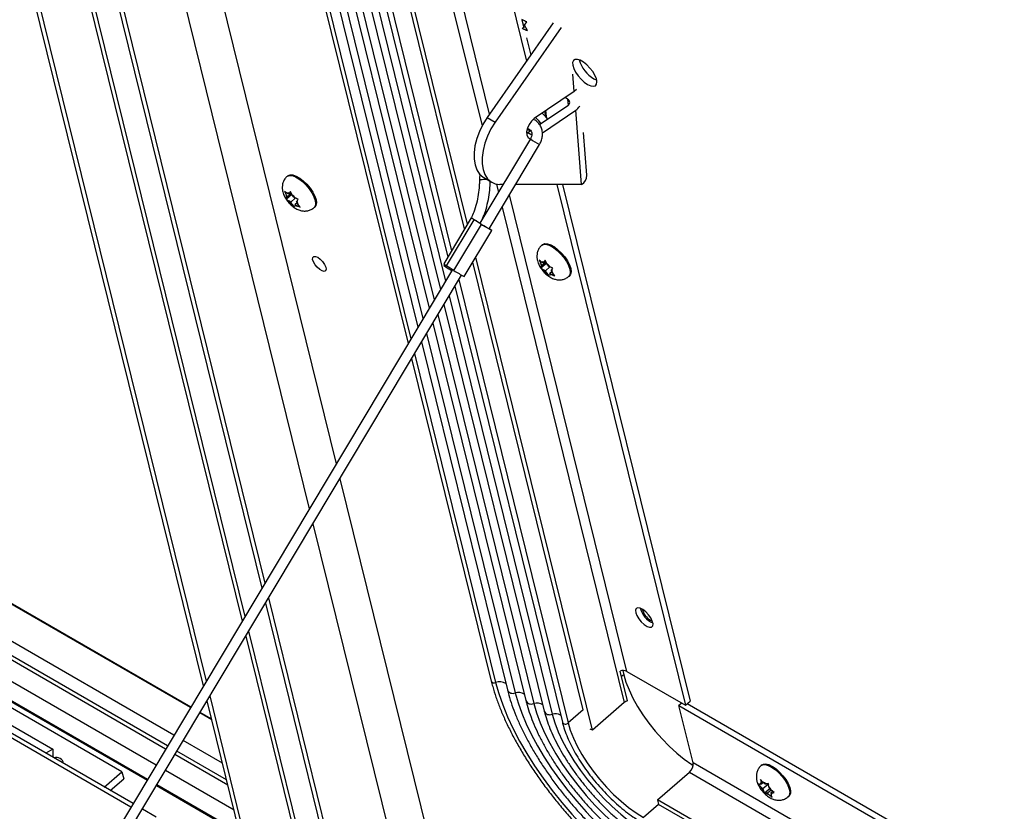
# Model space of a CAD drawing. Units: inches. Extents: x 0.1 to 10.8, y 0.2 to 8.4.
# Drawn here: x 9 to 9.2, y 5.5 to 5.7 of the extents above; entities that cross this region are included whole.
import ezdxf

# ---------------------------------------------------------------- set-up
doc = ezdxf.new("R2010")
doc.units = ezdxf.units.IN
doc.header["$MEASUREMENT"] = 0

msp = doc.modelspace()

# ---------------------------------------------------------------- linework, layer by layer
at = {"color": 7, "linetype": 'Continuous', "lineweight": 25}
for p, q in [((9.002439659355101, 5.566184285359832), (8.873972784756399, 6.087016496354583)), ((9.003113646271304, 5.567311734505176), (8.875082942402862, 6.086375615986802)), ((8.888772529686667, 6.078472785464402), (9.011424720601084, 5.581214546896212)), ((8.889882687333131, 6.077831905096621), (9.01209870751729, 5.582341996041555)), ((8.899020869468524, 6.063277663498932), (9.016026388225464, 5.588912242660816)), ((8.914456220508681, 6.063977065649586), (9.027075349505688, 5.607395007908669)), ((8.924770435161786, 6.058022796270536), (9.033337204071357, 5.617869873827567)), ((8.964570282542937, 5.992494501195985), (9.050069956940737, 5.645860517960662)), ((8.968330900588214, 5.990472934254859), (9.052379148146622, 5.649723346138654)), ((9.063932678652833, 5.673691737561913), (8.986078547195417, 5.989329053007699)), ((8.972628089355595, 5.987992219982938), (9.054988010964351, 5.654087466692705)), ((8.976925278122975, 5.985511505711016), (9.05759687378208, 5.658451587246756)), ((9.063258691736628, 5.672564288416569), (8.985973266625463, 5.985895946589622)), ((8.981134398086482, 5.982932240831133), (9.059315713426855, 5.665968451882383)), ((9.012197686468172, 5.97708440582908), (9.077666933952646, 5.711658061286807)), ((9.083891942833183, 5.720570826377056), (9.068465107912468, 5.698483186283195)), ((9.076602316367286, 5.721273352016376), (9.077042926906381, 5.719487022567777)), ((9.077174957157544, 5.719975465617698), (9.07773841436282, 5.720756552642352)), ((9.085758704735516, 5.71949316766945), (9.0703318698148, 5.697405527575589)), ((9.076655203810956, 5.719141805014786), (9.07672468473336, 5.719271153685333)), ((9.077107864634382, 5.719531070893109), (9.07672468473336, 5.719271153685333)), ((9.077898529686234, 5.718735622693757), (9.077174957157544, 5.719975465617698)), ((9.077632517752324, 5.717096695062467), (9.078632869238657, 5.713041055987989)), ((9.093375008047452, 5.707504964714746), (9.094012771380926, 5.707203390266148)), ((9.088767753374484, 5.704582802791708), (9.079483550146495, 5.698285175559648)), ((9.08928599186413, 5.705002904869813), (9.088767753374484, 5.704582802791708)), ((9.08724282270606, 5.702777424362326), (9.086628781258781, 5.703131902944551)), ((9.080710480098046, 5.696854847720101), (9.087247343174097, 5.701288909093929)), ((9.081358044913523, 5.694950187643947), (9.08911410507643, 5.700211250386323)), ((9.081872766233483, 5.699905819994416), (9.082111526910035, 5.698937833099309)), ((9.082116827134119, 5.700071370503854), (9.082178931366025, 5.699666018564238)), ((9.082178931366025, 5.699666018564238), (9.082270407278, 5.698511435691461)), ((9.090481639643361, 5.682950619091751), (9.08911410507643, 5.700211250386323)), ((9.068465107912468, 5.698483186283195), (9.0703318698148, 5.697405527575589)), ((9.078041197979909, 5.695680569995411), (9.077713855175386, 5.695458528005446)), ((9.077963139946108, 5.694991281861869), (9.078645549897468, 5.695454171717635)), ((9.078136423374035, 5.695829520670038), (9.078041197979909, 5.695680569995411)), ((9.078041197979909, 5.695680569995411), (9.078547997924158, 5.695388000615111)), ((9.078562407929354, 5.69352285196677), (9.066817321838588, 5.673875605178059)), ((9.077673208241688, 5.69481914130836), (9.077963139946108, 5.694991281861869)), ((9.091733443181054, 5.685055258691186), (9.090946942546246, 5.69498224540043)), ((9.068970204288954, 5.672604665790653), (9.080708221963148, 5.692240088491932)), ((9.022114287898983, 5.684963855723034), (9.021925609659837, 5.684800610841249)), ((9.067727145141514, 5.684515395616025), (9.069593907043847, 5.683437736908418)), ((9.02130846641268, 5.681307616901446), (9.021696665246392, 5.680531154725214)), ((9.022677237219664, 5.681290083000048), (9.022430511954507, 5.680880154704202)), ((9.023065436053377, 5.680513620823817), (9.022677237219664, 5.681290083000048)), ((9.072225496359016, 5.682922430263723), (9.071479435696629, 5.682921278291186)), ((9.090481639643361, 5.682950619091751), (9.07514083490075, 5.682926931760864)), ((9.084750006463533, 5.682941769028542), (9.114659312654286, 5.56168303893714)), ((9.08605656936488, 5.682943786457763), (9.115736493874142, 5.562615018807694)), ((9.021998729463467, 5.680046648212688), (9.021696665246392, 5.680531154725214)), ((9.023062824203874, 5.680639111534109), (9.02175290531405, 5.67950576645264)), ((9.021875057607632, 5.679807913903645), (9.02175290531405, 5.67950576645264)), ((9.021998729463467, 5.680046648212688), (9.021875057607632, 5.679807913903645)), ((9.022306840098672, 5.680641420395158), (9.021881104025764, 5.68088719259864)), ((9.022906313567807, 5.680831892237081), (9.021998729463467, 5.680046648212688)), ((9.022791775393737, 5.681060987618565), (9.022306840098672, 5.680641420395158)), ((9.022306840098672, 5.680641420395158), (9.022430511954507, 5.680880154704202)), ((9.02275127900004, 5.678839569946352), (9.022325542927133, 5.679085342149834)), ((9.023823053967766, 5.679766872314116), (9.02275127900004, 5.678839569946352)), ((9.023367500270451, 5.68002911431129), (9.023065436053377, 5.680513620823817)), ((9.023367500270451, 5.68002911431129), (9.02379323634336, 5.679783342107809)), ((9.024120049807026, 5.678822036044955), (9.024243721662861, 5.679060770353999)), ((9.024243721662861, 5.679060770353999), (9.02449044692802, 5.679470698649845)), ((9.02275127900004, 5.678839569946352), (9.023053343217116, 5.678355063433827)), ((9.023053343217116, 5.678355063433827), (9.023566115022405, 5.677686382102436)), ((9.023566115022405, 5.677686382102436), (9.023688267315988, 5.677988529553441)), ((9.023811939171821, 5.678227263862485), (9.023688267315988, 5.677988529553441)), ((9.024252965626088, 5.678608841047625), (9.023811939171821, 5.678227263862485)), ((9.023811939171821, 5.678227263862485), (9.02423767524473, 5.677981491659002)), ((9.024120049807026, 5.678822036044955), (9.0244221140241, 5.678337529532429)), ((9.024934885829389, 5.677668848201039), (9.0244221140241, 5.678337529532429)), ((9.028206870334323, 5.677540737265274), (9.028395548573469, 5.677703982147059)), ((9.06480122799877, 5.67514465184589), (9.058391007645957, 5.664421598794731)), ((9.05905046706034, 5.663969454500073), (9.065460687413154, 5.674692507551232)), ((8.99556843506562, 5.5546900623024), (8.79186508183863, 5.672285505030962)), ((9.06077412887214, 5.662886537740654), (9.067184349224952, 5.673609590791813)), ((9.063170308641878, 5.661512026847142), (9.069580528994692, 5.672235079898301)), ((9.081411012588212, 5.668936727504698), (9.081222334349066, 5.668773482622912)), ((9.092993930255435, 5.555871202316998), (9.065836708023209, 5.665972394891907)), ((9.08060519110191, 5.66528048868311), (9.080993389935621, 5.664504026506878)), ((9.081973961908894, 5.665262954781712), (9.081727236643736, 5.664853026485865)), ((9.082362160742607, 5.66448649260548), (9.081973961908894, 5.665262954781712)), ((9.060392902522809, 5.66312880002092), (8.8324045385834, 5.281748568607101)), ((9.058559369893597, 5.664288007402343), (9.058413379445463, 5.664043793750684)), ((9.060040544552363, 5.663029831332335), (9.06012618381123, 5.662682631443778)), ((9.090878895532468, 5.560586069470627), (9.065162721107004, 5.664844945746562)), ((9.081295454152697, 5.664019519994352), (9.080993389935621, 5.664504026506878)), ((9.082359548893104, 5.664611983315774), (9.08104963000328, 5.663478638234304)), ((9.081171782296863, 5.663780785685309), (9.08104963000328, 5.663478638234304)), ((9.081295454152697, 5.664019519994352), (9.081171782296863, 5.663780785685309)), ((9.081603564787903, 5.664614292176822), (9.081177828714994, 5.664860064380304)), ((9.082203038257036, 5.664804764018745), (9.081295454152697, 5.664019519994352)), ((9.082088500082966, 5.665033859400229), (9.081603564787903, 5.664614292176822)), ((9.081603564787903, 5.664614292176822), (9.081727236643736, 5.664853026485865)), ((9.08204800368927, 5.662812441728016), (9.081622267616362, 5.663058213931498)), ((9.083119778656995, 5.663739744095779), (9.08204800368927, 5.662812441728016)), ((9.08266422495968, 5.664001986092956), (9.082362160742607, 5.66448649260548)), ((9.08266422495968, 5.664001986092956), (9.08308996103259, 5.663756213889473)), ((9.083416774496255, 5.662794907826618), (9.08354044635209, 5.663033642135662)), ((9.08354044635209, 5.663033642135662), (9.08378717161725, 5.663443570431508)), ((8.786093319215954, 5.661554208266367), (8.98931835477155, 5.544234892451975)), ((8.834548753555138, 5.280463130212169), (9.062533412195911, 5.661837163381364)), ((9.08204800368927, 5.662812441728016), (9.082350067906345, 5.662327935215491)), ((9.082350067906345, 5.662327935215491), (9.082862839711634, 5.6616592538841)), ((9.082862839711634, 5.6616592538841), (9.082984992005217, 5.661961401335105)), ((9.08310866386105, 5.662200135644149), (9.082984992005217, 5.661961401335105)), ((9.083549690315317, 5.662581712829288), (9.08310866386105, 5.662200135644149)), ((9.08310866386105, 5.662200135644149), (9.08353439993396, 5.661954363440667)), ((9.083416774496255, 5.662794907826618), (9.08371883871333, 5.662310401314093)), ((9.084231610518618, 5.661641719982702), (9.08371883871333, 5.662310401314093)), ((9.087503595023552, 5.661513609046938), (9.0876922732627, 5.661676853928722)), ((9.060976939281865, 5.659233486641502), (9.086018388868359, 5.557710089303556)), ((8.986049987903714, 5.538767549773327), (8.783075079955431, 5.655942469993565)), ((9.058447629252715, 5.65500244244448), (9.081809268904854, 5.56028935418344)), ((9.055838766434986, 5.650638321890429), (9.077512080137472, 5.562770068455361)), ((9.053229903617257, 5.646274201336377), (9.073214891370093, 5.565250782727282)), ((9.050920712411372, 5.642411373158386), (9.069454273324816, 5.567272349668408)), ((8.999417094652099, 5.561128121940016), (8.86296333284636, 5.639901201898315)), ((8.999482537684413, 5.561237595416545), (8.863354078091009, 5.63982288240495)), ((9.034187959541992, 5.614420729025291), (9.055288607785776, 5.528874183952381)), ((9.027926104976324, 5.603945863106393), (9.047998766727837, 5.522566995337963)), ((9.0168771436961, 5.585463097858542), (9.032714707031287, 5.521254225692837)), ((9.106529498548955, 5.581502962271448), (9.106943552840548, 5.581315102578224)), ((9.012949462987924, 5.57889285123928), (9.028956140181029, 5.51399835529076)), ((8.924921815116766, 5.57593026826867), (8.96734822198796, 5.551438024913989)), ((9.01227547607172, 5.577765402093935), (9.027845982534565, 5.514639235658541)), ((8.98346592730714, 5.54620118755301), (8.941039520435945, 5.570693430907691)), ((9.101184419456072, 5.562710931432708), (9.09947377332711, 5.569646257043759)), ((9.100069427576186, 5.569751658099698), (9.100305348229996, 5.568795185264753)), ((9.101047507116444, 5.569540967013434), (9.114659312654286, 5.56168303893714)), ((9.014744325910327, 5.516298533040173), (9.003290414825736, 5.562735140557555)), ((9.01585448355679, 5.515657652672392), (9.00396440174194, 5.563862589702899)), ((9.100417561337498, 5.562294146393046), (9.092993930255435, 5.555871202316998)), ((9.11380309661914, 5.562177321933121), (9.11315883415897, 5.561619904450192)), ((9.114659312654286, 5.56168303893714), (9.115736493874142, 5.562615018807694)), ((9.115092231413973, 5.562057601324764), (9.407245370020565, 5.393401184359954)), ((9.004395712539614, 5.558254027010383), (9.0015824684965, 5.559878078227571)), ((9.004353361071791, 5.558425728927272), (9.001647911528815, 5.5599875517041)), ((9.11315883415897, 5.561619904450192), (9.407117392870056, 5.391921240643906)), ((9.116451827957219, 5.548269402648918), (9.11315883415897, 5.561619904450192)), ((9.092993930255435, 5.555871202316998), (9.092521280999318, 5.556144056924682)), ((9.006886373147399, 5.548156355721646), (8.997733808910022, 5.553440018589956)), ((8.96734822198796, 5.551438024913989), (8.965724962524817, 5.55050093717239)), ((8.96734822198796, 5.551438024913989), (8.96734822198796, 5.549563849430792)), ((8.979346737205844, 5.542637254032235), (8.98346592730714, 5.54620118755301)), ((8.98346592730714, 5.54620118755301), (8.983875113861187, 5.544542257666846)), ((9.108162932909309, 5.539684046046946), (9.11558656399137, 5.546106990122994)), ((9.132514391854043, 5.54780222535255), (9.132325713614897, 5.547638980470764)), ((8.980742212274915, 5.541831663422339), (8.983875113861187, 5.544542257666846)), ((9.1327184919759, 5.543752995131631), (9.132144909016066, 5.544415114713718)), ((9.132144909016066, 5.544415114713718), (9.13227096487304, 5.543719244408284)), ((9.132397254187799, 5.543288777215801), (9.13227096487304, 5.543719244408284)), ((9.133144861932788, 5.543345158833834), (9.1327184919759, 5.543752995131631)), ((8.991483728615952, 5.54298484873953), (9.010931113513267, 5.531758112406113)), ((9.131711932928598, 5.543286286020187), (9.132285515888432, 5.542624166438101)), ((9.132397254187799, 5.543288777215801), (9.13209717354567, 5.543266146321114)), ((9.132711885845318, 5.542216330140304), (9.132285515888432, 5.542624166438101)), ((9.132820747400178, 5.543655184596452), (9.132397254187799, 5.543288777215801)), ((9.134084091220931, 5.543403565644195), (9.132711885845318, 5.542216330140304)), ((9.132711885845318, 5.542216330140304), (9.132838175160076, 5.541785862947821)), ((9.132838175160076, 5.541785862947821), (9.133088803988624, 5.541197773487228)), ((9.134296997139979, 5.542243105206763), (9.133088803988624, 5.541197773487228)), ((9.133144861932788, 5.543345158833834), (9.133444942574917, 5.543367789728521)), ((9.134621111672587, 5.541933079444145), (9.133774125247827, 5.541200264682841)), ((9.134080812020539, 5.542759560568855), (9.133954756163565, 5.543455430874289)), ((9.134207101335297, 5.542329093376371), (9.134080812020539, 5.542759560568855)), ((9.134207101335297, 5.542329093376371), (9.134633471292185, 5.541921257078576)), ((9.13497576410585, 5.541649475149125), (9.134521732992818, 5.541256646300876)), ((9.135331627223595, 5.541366918341329), (9.134633471292185, 5.541921257078576)), ((9.108162932909309, 5.539684046046946), (9.108431504351556, 5.538595199926011)), ((9.405073155334744, 5.368281423048156), (9.108162932909309, 5.539684046046946)), ((9.133774125247827, 5.541200264682841), (9.133474044605698, 5.541177633788154)), ((9.133774125247827, 5.541200264682841), (9.134200495204714, 5.540792428385045)), ((9.134200495204714, 5.540792428385045), (9.134898651136124, 5.540238089647799)), ((9.134521732992818, 5.541256646300876), (9.134821813634947, 5.541279277195562)), ((9.134521732992818, 5.541256646300876), (9.134648022307575, 5.540826179108392)), ((9.134898651136124, 5.540238089647799), (9.134648022307575, 5.540826179108392)), ((9.138606974289385, 5.540379106894791), (9.13879565252853, 5.540542351776574)), ((8.991464594257275, 5.535641764059635), (8.988215361748114, 5.537517506060882)), ((9.404996244749507, 5.367392019456435), (9.108431504351556, 5.538595199926011))]:
    msp.add_line(p, q, dxfattribs=at)
at = {"color": 8, "linetype": 'Continuous', "lineweight": 25}
for p, q in [((8.900253475897006, 6.062344559967957), (9.016736032502873, 5.59009933964271)), ((8.965592031422787, 5.992186870444443), (9.050739547425524, 5.646980612730536)), ((8.970166642380084, 5.98979106995882), (9.053559627033815, 5.651698057932699)), ((8.974463831147466, 5.987310355686899), (9.056168489851544, 5.656062178486751)), ((8.99576708218573, 5.986569591783475), (9.067305833165157, 5.69653618075194)), ((8.978763508293452, 5.984830308875479), (9.058779230763031, 5.66042944072672)), ((9.069039991754584, 5.699306286255789), (8.99858588093033, 5.984942333905374)), ((8.982455664375511, 5.982799386898), (9.060227853190751, 5.66749428446535)), ((9.088767753374484, 5.704582802791708), (9.088451320657258, 5.70857672630461)), ((9.08724282270606, 5.702777424362326), (9.08735446353226, 5.701368325693047)), ((9.077963139946108, 5.694991281861869), (9.078867389925176, 5.694469269460299)), ((9.0706375238508, 5.683028793485185), (9.071119927051376, 5.681073027640247)), ((9.101047507116444, 5.569540967013434), (9.073682001161599, 5.680486586387889)), ((9.071970682522009, 5.67762388283797), (9.100417561337498, 5.562294146393046)), ((8.993637223711191, 5.551459520968912), (8.790081665788351, 5.668969643284483)), ((8.99409990364316, 5.552233494589653), (8.790508936897194, 5.669764057983716)), ((8.991419721815333, 5.54775007119003), (8.788033868967185, 5.665162224851303)), ((8.989404938180499, 5.544379729670728), (8.786173276410102, 5.661702870717503)), ((9.061889079045761, 5.660759319224471), (9.08733965515739, 5.557577235370424)), ((9.059629986233666, 5.656980295924444), (9.083647499075331, 5.559608157347903)), ((8.98556160041671, 5.537950572408369), (8.782624068686738, 5.655103915797053)), ((9.057019245322179, 5.652613033684474), (9.079347821929344, 5.562088204159322)), ((9.05441038250445, 5.648248913130423), (9.075050633161963, 5.564568918431244)), ((9.051590302896159, 5.643531467928259), (9.070476022204666, 5.566964718916866)), ((9.017586787973507, 5.586650194840434), (9.033947313459768, 5.520321122161861)), ((9.100305348229996, 5.568795185264753), (9.099793029164433, 5.568351925535)), ((9.090868055735847, 5.560630016326644), (9.08733965515739, 5.557577235370424)), ((9.007836733469745, 5.544303391527756), (8.996265277487565, 5.550983450877208)), ((9.008136156854608, 5.543089465026867), (8.995802597555594, 5.550209477256467)), ((9.009571213527092, 5.537271438068809), (8.993585095659736, 5.546500027477585)), ((9.11558656399137, 5.546106990122994), (9.405955137989855, 5.378480780377865)), ((9.406174380917284, 5.38101613291102), (9.116451827957219, 5.548269402648918)), ((9.010875081047649, 5.531985280016802), (8.9915703120249, 5.543129685958285)), ((9.108431483617498, 5.538595283986314), (9.10490308303904, 5.535542503030094))]:
    msp.add_line(p, q, dxfattribs=at)
at = {"color": 7, "linetype": 'Continuous', "lineweight": 25, "flags": 128}
for points in [[(9.09188753742029, 5.706218001428528), (9.09260866492367, 5.705887942424291), (9.093226703217162, 5.705783477683545), (9.093695815227877, 5.705912354878215), (9.093981209064022, 5.706265015776347), (9.094061718370362, 5.706815305132443), (9.09393137213995, 5.707522410502367), (9.093599837556402, 5.708333889115623), (9.09309170302311, 5.709189557315736), (9.092444654553846, 5.710025954106723), (9.091706680773529, 5.710781047764859), (9.090932513821436, 5.711398836447841), (9.090179570118828, 5.711833501595247), (9.089503692055636, 5.71205280608156), (9.088955006415874, 5.712040485096277), (9.088574206703374, 5.711797452430512), (9.088389535090766, 5.711341732705285), (9.088414687826743, 5.710707124567837), (9.088647799447942, 5.709940694000585), (9.089071581131835, 5.709099283652511), (9.089654602929599, 5.70824529707994), (9.09035362478164, 5.707442070560229), (9.091116803435009, 5.706749175729829), (9.09188753742029, 5.706218001428528)], [(9.068465107912468, 5.698483186283195), (9.06750631444429, 5.696912977158806), (9.066706602414593, 5.69526525564221), (9.06608806566806, 5.693585543748733), (9.065667792674418, 5.691920247299856), (9.065457394421001, 5.690315373857962), (9.065462683633088, 5.688815261663875), (9.06568351418429, 5.687461354693168), (9.066113785133622, 5.686291057673063), (9.066741609277724, 5.685336702692657), (9.067549641561607, 5.684624655956195), (9.067727145141514, 5.684515395616025)], [(9.0703318698148, 5.697405527575589), (9.069373076346622, 5.695835318451199), (9.068573364316926, 5.694187596934604), (9.067954827570393, 5.692507885041127), (9.067534554576751, 5.69084258859225), (9.067324156323334, 5.689237715150355), (9.067329445535421, 5.687737602956269), (9.067550276086623, 5.686383695985562), (9.067980547035955, 5.685213398965456), (9.068608371180057, 5.684259043985052), (9.06941640346394, 5.683546997248588), (9.070382320177176, 5.683096930649723), (9.071479435696629, 5.682921278291186)], [(9.079483550146495, 5.698285175559648), (9.078816996166637, 5.697694138446594), (9.078251725997468, 5.696910752263487), (9.077855919563891, 5.696029504945558), (9.077677316963277, 5.695156687925178), (9.077737460305151, 5.694397575816407), (9.078029095414864, 5.693843728742867), (9.078517046794108, 5.693561948835538), (9.07858073298756, 5.693549307268801)], [(9.079767115747112, 5.698477522754626), (9.080358796021718, 5.697885600614794), (9.08102006157591, 5.697064841911057)], [(9.081316831005198, 5.699528720016427), (9.081908511279805, 5.698936797876595), (9.082569776833996, 5.698116039172858)], [(9.022114287898983, 5.684963855723034), (9.022169891772272, 5.685008041873255), (9.0226510821514, 5.685186650656154), (9.023283598019221, 5.685141352675532), (9.024030679852595, 5.684874780485373), (9.024848909970903, 5.684402426292416), (9.02569073581381, 5.68375174160542), (9.02650723352324, 5.682960541853248), (9.02725095122017, 5.682074808689605), (9.027878666735358, 5.681146017706453), (9.028353899524713, 5.680228146859712), (9.028649030785921, 5.679374539466672), (9.02874690856284, 5.678634804086278), (9.02864184455484, 5.678051931450013), (9.028395548573469, 5.677703982147059)], [(9.065460687413154, 5.674692507551232), (9.065045591520125, 5.674959720693366), (9.064825890179305, 5.675116042080202), (9.064835030928233, 5.675137673197651), (9.064839666892142, 5.675135853880096)], [(9.066330648712471, 5.674177238524776), (9.065923464917228, 5.674426971370933), (9.065625272635394, 5.67461731067823)], [(9.068992605363187, 5.672642138434988), (9.069336165473334, 5.672420011050827), (9.069555866814156, 5.672263689663991), (9.069546726065226, 5.672242058546542), (9.069310134822713, 5.672358410840022), (9.068882111958583, 5.672595032962489), (9.06832782007386, 5.67291590134078), (9.067731645083327, 5.673272166672978), (9.067184349224952, 5.673609590791813)], [(9.081411012588212, 5.668936727504698), (9.081466616461501, 5.668980913654918), (9.08194780684063, 5.669159522437817), (9.08258032270845, 5.669114224457196), (9.083327404541826, 5.668847652267036), (9.084145634660132, 5.668375298074079), (9.08498746050304, 5.667724613387083), (9.08580395821247, 5.666933413634913), (9.086547675909399, 5.666047680471269), (9.087175391424587, 5.665118889488117), (9.087650624213943, 5.664201018641376), (9.087945755475152, 5.663347411248336), (9.088043633252068, 5.662607675867943), (9.08793856924407, 5.662024803231677), (9.0876922732627, 5.661676853928722)], [(9.029047412116688, 5.665958336870682), (9.029629446052052, 5.665534778084926), (9.030183238107327, 5.664964232654692), (9.030633995596782, 5.664323755901836), (9.03092084122373, 5.663699847760831), (9.031005034896788, 5.663176770483317), (9.030875205793874, 5.662825168554094), (9.030548888054748, 5.662692527761995), (9.030070152698263, 5.662796761980983), (9.02950365558708, 5.663123793802201), (9.028925905295132, 5.663629455766048), (9.028414930200771, 5.664245455422336), (9.028039740321903, 5.664888598604112), (9.027851007130666, 5.665472025260898), (9.027874220090345, 5.665916940389815), (9.028106244162105, 5.666163255737345), (9.028515743209368, 5.666177705050922), (9.029047412116688, 5.665958336870682)], [(9.103092426417852, 5.583229936781214), (9.103356166231208, 5.58253500333519), (9.103806644779933, 5.581791075677102), (9.104395045723376, 5.58107876991193), (9.105057606689336, 5.580475275421893), (9.105722528916457, 5.580045990199171), (9.106317757764103, 5.57983743395869), (9.106778790950699, 5.57987220700519), (9.107055668376812, 5.580146541139523), (9.10711838607713, 5.580630708001504), (9.106960147615654, 5.58127224059901), (9.106598100585009, 5.5820016189207), (9.106071478398704, 5.582739803507948), (9.105437348742011, 5.583406800606612), (9.104764429402767, 5.583930330731524), (9.1041256416328, 5.584253661270246), (9.103590207998797, 5.584341754341913), (9.103216151043114, 5.584185063695307), (9.103044005640987, 5.583800569193294), (9.103092426417852, 5.583229936781214)], [(9.070476022204666, 5.566964718916866), (9.071195709677458, 5.564412297443076), (9.072120635309238, 5.561755992069763), (9.07324448092008, 5.559013948056085), (9.074559569504897, 5.556204896343052), (9.076056917675173, 5.553348025602205), (9.077726297024611, 5.550462851157531), (9.079556303999532, 5.547569081676015), (9.08153443779669, 5.544686484537464), (9.08364718575645, 5.541834750803246), (9.085880115667946, 5.539033360706386), (9.088217974355725, 5.536301450581817), (9.090644791874395, 5.533657682145812), (9.093143990599534, 5.531120115017534), (9.095698498469703, 5.528706083353528), (9.098290865605907, 5.526432077437855), (9.100903383511984, 5.524313631036732), (9.103518206041574, 5.522365215287155), (9.106117471305406, 5.520600139844359), (9.108683423686108, 5.519030461963382)], [(9.100305348229996, 5.568795185264753), (9.100820851532305, 5.567063737670154), (9.101535061818362, 5.565238487793753), (9.102437564293938, 5.563346051888849), (9.103515198440679, 5.561414025932333), (9.104752249926106, 5.559470583213193), (9.106130679753964, 5.557544063502529), (9.107630387313407, 5.555662559795862), (9.10922950349117, 5.553853508654016), (9.110904709572491, 5.552143290116266), (9.112631577280464, 5.550556843019971), (9.114384924995342, 5.549117301336161), (9.116139184959243, 5.547845656824152), (9.116456979708756, 5.547633488884022)], [(9.075050633161963, 5.564568918431244), (9.075706738868737, 5.562257688367139), (9.076558466867837, 5.559848235208097), (9.077599334994904, 5.557358896347525), (9.078821421614995, 5.554808617157256), (9.080215425911017, 5.552216806801829), (9.081770738668554, 5.549603190523028), (9.0834755230184, 5.546987659518876), (9.085316804522272, 5.544390119559618), (9.08728056991613, 5.541830339492781), (9.089351873759574, 5.539327800790312), (9.091514952179667, 5.536901549282807), (9.09375334284353, 5.534570050209252), (9.096050010246637, 5.532351047685397), (9.098387475363278, 5.530261429660314), (9.10074794867252, 5.528317099388921), (9.103113465547187, 5.526532854398604), (9.105466022975522, 5.524922273871094), (9.107787716574986, 5.523497615296701)], [(9.079347821929344, 5.562088204159322), (9.079977225150243, 5.559905852387709), (9.080813043979488, 5.557621857434588), (9.081847229024845, 5.555258215419914), (9.08306982051899, 5.552837689508389), (9.084469044237492, 5.550383590687734), (9.086031424891054, 5.547919553271139), (9.087741915899896, 5.545469307285906), (9.089584044300551, 5.543056449940313), (9.091540069389513, 5.5407042183696), (9.093591153575902, 5.538435265849653), (9.095717543797768, 5.536271443633577), (9.09789876175487, 5.534233590512176), (9.100113801125907, 5.532341332125012), (9.102341329870873, 5.53061289195477), (9.10455989567026, 5.52906491582515), (9.10674813252263, 5.527712311592489)], [(9.083647499075331, 5.559608157347903), (9.084240383154143, 5.55759285154185), (9.085049211656811, 5.555473923136124), (9.086063813095622, 5.553278018884859), (9.087271428268796, 5.551032753558106), (9.088656870714857, 5.548766362670083), (9.090202717691191, 5.546507347401199), (9.091889529275154, 5.544284116179168), (9.093696092832362, 5.542124627426559), (9.095599689777893, 5.540056037967399), (9.097576381275664, 5.538104361514362), (9.099601309283186, 5.536294141531232), (9.101649009155876, 5.534648142584612), (9.103693729879732, 5.533187064066286), (9.105709757905272, 5.531929279886361)], [(9.08733965515739, 5.557577235370424), (9.087855158459698, 5.555845787775826), (9.088569368745755, 5.554020537899423), (9.089471871221331, 5.552128101994521), (9.090549505368072, 5.550196076038004), (9.0917865568535, 5.548252633318866), (9.093164986681355, 5.546326113608199), (9.094664694240798, 5.544444609901533), (9.096263810418563, 5.542635558759687), (9.097939016499884, 5.540925340221937), (9.099665884207857, 5.539338893125643), (9.101419231922733, 5.537899351441832), (9.103173491886634, 5.536627706929822), (9.10490308303904, 5.535542503030094)], [(9.132514391854043, 5.54780222535255), (9.132841406037668, 5.547980978345579), (9.133418136634239, 5.548024473085196), (9.134124866888637, 5.547844092862595), (9.134920524207338, 5.547450320720658), (9.135758867879074, 5.546866041264971), (9.136591176416898, 5.546125210693728), (9.137369079073915, 5.545270883386922), (9.138047366975254, 5.54435270974227), (9.13858662049357, 5.543424050674574), (9.138955500174482, 5.542538876473309), (9.13913256807176, 5.541748630245578), (9.13910753364283, 5.541099238229706), (9.138881851797708, 5.540628440729212), (9.13879565252853, 5.540542351776574)]]:
    msp.add_lwpolyline(points, dxfattribs=at)
at = {"color": 8, "linetype": 'Continuous', "lineweight": 25, "flags": 128}
for points in [[(9.021926613416584, 5.684801477924011), (9.021981213533124, 5.684844796991469), (9.022462403912254, 5.685023405774368), (9.023094919780075, 5.684978107793747), (9.023842001613449, 5.684711535603587), (9.024660231731756, 5.68423918141063), (9.025502057574663, 5.683588496723634), (9.026318555284094, 5.682797296971464), (9.027062272981023, 5.68191156380782), (9.027689988496212, 5.680982772824668), (9.028165221285567, 5.680064901977927), (9.028460352546775, 5.679211294584887), (9.028558230323691, 5.678471559204494), (9.028453166315694, 5.677888686568228), (9.028207044574836, 5.677540888059949)], [(9.081223338105813, 5.668774349705674), (9.081277938222353, 5.668817668773133), (9.081759128601483, 5.668996277556033), (9.082391644469304, 5.668950979575412), (9.083138726302678, 5.668684407385252), (9.083956956420986, 5.668212053192295), (9.084798782263892, 5.667561368505299), (9.085615279973323, 5.666770168753128), (9.086358997670253, 5.665884435589485), (9.086986713185441, 5.664955644606331), (9.087461945974797, 5.664037773759591), (9.087757077236004, 5.66318416636655), (9.087854955012922, 5.662444430986158), (9.087749891004924, 5.661861558349892), (9.087503769264066, 5.661513759841612)], [(9.13232585618056, 5.547639103791258), (9.132652727798522, 5.547817733463793), (9.133229458395093, 5.547861228203411), (9.133936188649491, 5.54768084798081), (9.134731845968192, 5.547287075838874), (9.135570189639926, 5.546702796383187), (9.136402498177752, 5.545961965811943), (9.137180400834767, 5.545107638505137), (9.137858688736108, 5.544189464860485), (9.138397942254423, 5.543260805792789), (9.138766821935336, 5.542375631591525), (9.138943889832614, 5.541585385363793), (9.138918855403686, 5.540935993347921), (9.138693173558561, 5.540465195847426), (9.138604858587707, 5.540377282462253)]]:
    msp.add_lwpolyline(points, dxfattribs=at)
at = {"color": 7, "linetype": 'Continuous', "lineweight": 25}
for centre, radius, start, end in [((9.097224199183517, 5.714078529581851), 0.007617612976779391, 196.2805564266476, 239.6486324623263), ((9.086901472984898, 5.702032123219973), 0.0008197520508845944, 294.9558957212425, 65.39210600806565), ((9.08745137277274, 5.702818791160322), 0.003092563273693856, 302.5241510901678, 327.7379822454224), ((9.089324564843198, 5.685063422775412), 0.002408892172527903, 298.7072722446227, 359.8058159387174), ((9.023293343267225, 5.680541365158299), 0.001596710667328304, 180.3663899301565, 207.345261405064), ((9.022148092067507, 5.680281335962651), 0.0006620761873118633, 64.75010696605052, 113.7820598542707), ((9.02566060177449, 5.681681277950903), 0.004226286809790715, 217.8963983720493, 231.908820393678), ((9.02045817749596, 5.677187406306699), 0.004226286809849081, 37.8963983721211, 51.90882039356396), ((9.022825436003295, 5.67832731909936), 0.001596710667298619, 0.366389929620379, 27.34526140504941), ((9.023970687202988, 5.678587348294988), 0.0006620761873086122, 244.7501069659202, 293.7820598543955), ((8.98070681058414, 5.537877854921619), 0.1609393327055549, 57.49793236591363, 58.22263270797179), ((9.058156826169617, 5.660470107877025), 0.01595922321281967, 56.5289922820329, 59.19157279182154), ((9.07686152343368, 5.688386139160123), 0.01764448411133678, 235.8577899100208, 243.4332571174288), ((9.060614595909776, 5.66695774850762), 0.003372891953973941, 228.7570925967245, 242.3716005747957), ((9.059974888057706, 5.665824797762573), 0.002368603900290693, 228.7570925969891, 242.3716005749409), ((9.07526324640629, 5.689814525539928), 0.03080783575791088, 237.8659136832494, 240.8570827124671), ((8.974296590235507, 5.527154801876972), 0.1609393326978168, 57.49793236592286, 58.22263270801641), ((9.082590067956426, 5.664514236939957), 0.001596710667299033, 180.3663899299717, 207.3452614053919), ((9.081444816756736, 5.664254207744324), 0.0006620761873037358, 64.75010696572267, 113.7820598545807), ((9.084957326463693, 5.665654149732542), 0.004226286809753916, 217.8963983719957, 231.9088203937469), ((9.079754902185288, 5.66116027808846), 0.004226286809712616, 37.89639837189896, 51.90882039379671), ((9.082122160692556, 5.662300190881029), 0.001596710667266851, 0.3663899294046231, 27.34526140537828), ((9.071850802777805, 5.679420581372739), 0.01990143973787119, 236.180630222531, 244.1399677378047), ((9.083267411892216, 5.662560220076642), 0.0006620761872995755, 244.7501069656986, 293.7820598549081), ((9.109185894083293, 5.585635835330105), 0.005223770832338302, 195.4449483631394, 246.2879336730949), ((9.108613729183036, 5.58511073257718), 0.004166536201087192, 194.918689436698, 239.9847149746448), ((9.100136278978157, 5.567734827388067), 0.002022987164153032, 63.22827928199423, 109.1164269226197), ((9.101809748049842, 5.560646488617628), 0.002157072086630753, 106.8517859751041, 130.1961034892819), ((8.968222864178644, 5.547864277594222), 0.001663718246538828, 8.45595906960942, 111.5494174630787), ((9.114030864965914, 5.547983803677861), 0.00243775072095942, 309.655485216431, 6.72803923243869), ((9.1325633352895, 5.543347223208975), 0.0004731598389093453, 128.163705662938, 189.8664368810923), ((9.132096480695152, 5.541702355917294), 0.002142899722515443, 51.00373665403963, 73.12610850116295), ((9.135793058936278, 5.544335221797574), 0.003902636118788887, 206.0041210662479, 220.7863478949973), ((9.1311259282443, 5.540210201719067), 0.003902636118839178, 26.00412106645259, 40.78634789501391), ((9.13482250648547, 5.542843067599403), 0.002142899722537171, 231.0037366542663, 253.1261085011405), ((9.134355651891108, 5.541198200307704), 0.0004731598389167858, 308.163705663416, 9.866436880589262)]:
    msp.add_arc(centre, radius, start, end, dxfattribs=at)
at = {"color": 8, "linetype": 'Continuous', "lineweight": 25}
for centre, radius, start, end in [((9.086296678749859, 5.704023723921924), 0.01304165441654524, 233.6269886414516, 244.6270871534916), ((9.067259229268645, 5.683379402591454), 0.0006524516135549399, 83.34387131482865, 149.9171540435215), ((9.067935343115803, 5.680149314981625), 0.003924355661801956, 80.44784484731727, 98.80173144746325), ((9.070105536334951, 5.567584813634473), 0.0007223414971201744, 205.6308316985008, 300.8569061137007), ((9.071444511845465, 5.564730840215621), 0.002434786692138741, 54.64653012896834, 113.4389606315232), ((9.074462844214272, 5.565798510141961), 0.001362861556464783, 203.6967054261645, 295.5494727058001), ((9.075770750588754, 5.562353366744446), 0.00232964340302227, 53.63183641236135, 108.0056381801673), ((9.07876015946931, 5.563318136405061), 0.001363114263753605, 203.7076755460778, 295.5385025857398), ((9.080067939356137, 5.559872652472532), 0.002329643403014606, 53.6318364123281, 108.0056381802696), ((9.083057972500493, 5.560838160284386), 0.0013639827001099, 203.725522303746, 295.6078761916023), ((9.084371264783252, 5.557277083387436), 0.002440848747696025, 59.61597759587284, 107.2488343555099), ((9.086723837993617, 5.558089368709155), 0.0008009440279060734, 208.2643621730818, 320.2520014284868)]:
    msp.add_arc(centre, radius, start, end, dxfattribs=at)
at = {"color": 7, "linetype": 'Continuous', "lineweight": 25}
for points, knots in [([(9.07773841436282, 5.720756552642352), (9.077548200889508, 5.720831659136583), (9.07713738629039, 5.720993870802145), (9.07676469754062, 5.721187895404489), (9.076564569409948, 5.72129208363393)], [0, 0, 0, 0, 0.4630153692705217, 1, 1, 1, 1]), ([(9.07672468473336, 5.719271153685333), (9.076924812864034, 5.719166965455891), (9.077297501613804, 5.718972940853547), (9.077708316212922, 5.718810729187986), (9.077898529686234, 5.718735622693757)], [0, 0, 0, 0, 0.5369846307294501, 1, 1, 1, 1]), ([(9.080708221963148, 5.692240088491932), (9.080805292304603, 5.692417186061222), (9.081069410426483, 5.692899049797242), (9.081334674808868, 5.693765170293079), (9.081423296861997, 5.694798812542015), (9.08126692187672, 5.695805842914885), (9.080875856396467, 5.696722735342828), (9.080265893210054, 5.69746139564743), (9.079699536311768, 5.697916685830912), (9.079327855504717, 5.69803827114692), (9.079251249196304, 5.69806333082727)], [0, 0, 0, 0, 0.08543731343667639, 0.2324658842771979, 0.3805055818816454, 0.5288169742714548, 0.6762363519527108, 0.821287701293166, 0.9631660036989415, 1, 1, 1, 1]), ([(9.077821906225662, 5.695840871896746), (9.077924398938036, 5.695846030045338), (9.078182065516332, 5.695858997625837), (9.078463166858228, 5.695703467323644), (9.07872755329515, 5.695408995572067), (9.078886519365215, 5.694949615557195), (9.078894646237023, 5.694387969280898), (9.078761615388053, 5.693887687449145), (9.078611069193633, 5.693611971902047), (9.078562407929354, 5.69352285196677)], [0, 0, 0, 0, 0.1179342498622463, 0.2964865883780174, 0.4668550499192412, 0.6214738119053574, 0.7690749348613548, 0.9253577570237252, 1, 1, 1, 1]), ([(9.021947763252715, 5.684782919643433), (9.021845853812668, 5.684703218718055), (9.021516416881013, 5.684445574006296), (9.021142432198493, 5.683854971437686), (9.020852414788854, 5.683099403350644), (9.020753924887584, 5.682327267723709), (9.020795862273046, 5.681706154239279), (9.020875572589945, 5.68134777861688), (9.02090052817015, 5.681235578942657)], [0, 0, 0, 0, 0.09763367188482665, 0.3156148957081883, 0.5174530129424224, 0.7124162299643765, 0.9099637271807502, 1, 1, 1, 1]), ([(9.06669466209101, 5.683706553245051), (9.066688115570258, 5.6833546012937), (9.066668837169265, 5.682318162075878), (9.06647764814557, 5.680574574498466), (9.066041285419123, 5.678502226372257), (9.065492826835438, 5.676677716989478), (9.065011139648592, 5.675583201389382), (9.064818601720974, 5.675145706327977)], [0, 0, 0, 0, 0.1230219033983038, 0.3622787850540765, 0.6015592879605485, 0.8407369947361842, 1, 1, 1, 1]), ([(9.066815500931495, 5.685403122829658), (9.066795429027378, 5.685282739816838), (9.066700972087729, 5.684716226001767), (9.066697442023724, 5.684151374764131), (9.06669466209101, 5.683706553245051)], [0, 0, 0, 0, 0.2124979296488698, 1, 1, 1, 1]), ([(9.067440166926177, 5.674917503981731), (9.067662790202784, 5.67549148714033), (9.068162795060667, 5.676780635211526), (9.068695682894361, 5.678851203352951), (9.069065996187566, 5.681044179301734), (9.069184717111279, 5.682664342382825), (9.069193037579115, 5.683531964880311), (9.069194655074895, 5.683700630363532)], [0, 0, 0, 0, 0.201779425768209, 0.453190226297241, 0.7046228315160525, 0.942578790892041, 0.9999999999999999, 0.9999999999999999, 0.9999999999999999, 0.9999999999999999]), ([(9.021881104025764, 5.68088719259864), (9.02183623257014, 5.680913541379774), (9.021624639828346, 5.681037789875071), (9.021447802611224, 5.68118870534767), (9.02130846641268, 5.681307616901446)], [0, 0, 0, 0, 0.2120651929942337, 1, 1, 1, 1]), ([(9.02090052817015, 5.681235578942657), (9.020962853749388, 5.68102282931621), (9.02111643739954, 5.680498568417267), (9.021531337155823, 5.679695044805613), (9.022140695331116, 5.678838915035692), (9.022894097612374, 5.678054802260691), (9.02373041503283, 5.677417099252628), (9.024595644140163, 5.676979106715091), (9.025456659874084, 5.676748798957768), (9.026304328955838, 5.67671291574844), (9.027128235560845, 5.676890978905901), (9.02778564669497, 5.677177448177925), (9.028087330864894, 5.677471138118244), (9.028185248068642, 5.677566460646211)], [0, 0, 0, 0, 0.07079998271028191, 0.1744664054209791, 0.2812299533172754, 0.387916460085653, 0.5003757599755121, 0.6060393239757529, 0.6963860373887374, 0.7833886902489354, 0.870342913938673, 0.9579173832142788, 1, 1, 1, 1]), ([(9.02175290531405, 5.67950576645264), (9.021892241512594, 5.679386854898864), (9.022069078729716, 5.679235939426264), (9.022280671471508, 5.679111690930968), (9.022325542927133, 5.679085342149834)], [0, 0, 0, 0, 0.7879348070056397, 1, 1, 1, 1]), ([(9.02449044692802, 5.679470698649845), (9.024297766202729, 5.679543456386403), (9.024053227284561, 5.679635796178872), (9.023838724844675, 5.679757527196139), (9.02379323634336, 5.679783342107809)], [0, 0, 0, 0, 0.7879348070055783, 1, 1, 1, 1]), ([(9.02423767524473, 5.677981491659002), (9.024283163746043, 5.677955676747334), (9.024497666185932, 5.677833945730066), (9.024742205104099, 5.677741605937596), (9.024934885829389, 5.677668848201039)], [0, 0, 0, 0, 0.2120651929945602, 1, 1, 1, 1]), ([(9.081244487941944, 5.668755791425097), (9.081142578501897, 5.66867609049972), (9.080813141570243, 5.66841844578796), (9.08043915688772, 5.66782784321935), (9.080149139478083, 5.667072275132308), (9.080050649576814, 5.666300139505373), (9.080092586962275, 5.665679026020944), (9.080172297279175, 5.665320650398543), (9.08019725285938, 5.66520845072432)], [0, 0, 0, 0, 0.09763367188482838, 0.3156148957082067, 0.5174530129424219, 0.7124162299643763, 0.9099637271807496, 1, 1, 1, 1]), ([(9.081177828714994, 5.664860064380304), (9.081132957259369, 5.664886413161438), (9.080921364517577, 5.665010661656734), (9.080744527300453, 5.665161577129333), (9.08060519110191, 5.66528048868311)], [0, 0, 0, 0, 0.2120651929942216, 1, 1, 1, 1]), ([(9.08019725285938, 5.66520845072432), (9.080259578438618, 5.664995701097873), (9.08041316208877, 5.66447144019893), (9.080828061845052, 5.663667916587277), (9.081437420020345, 5.662811786817356), (9.082190822301603, 5.662027674042355), (9.08302713972206, 5.661389971034293), (9.083892368829392, 5.660951978496755), (9.084753384563315, 5.660721670739432), (9.085601053645068, 5.660685787530104), (9.086424960250074, 5.660863850687565), (9.087082371384199, 5.661150319959589), (9.087384055554123, 5.661444009899907), (9.087481972757871, 5.661539332427874)], [0, 0, 0, 0, 0.07079998271028141, 0.1744664054209785, 0.281229953317274, 0.3879164600856528, 0.5003757599755122, 0.6060393239757524, 0.6963860373887375, 0.7833886902489354, 0.8703429139386726, 0.9579173832142789, 0.9999999999999999, 0.9999999999999999, 0.9999999999999999, 0.9999999999999999]), ([(9.08104963000328, 5.663478638234304), (9.081188966201823, 5.663359726680527), (9.081365803418946, 5.663208811207928), (9.081577396160737, 5.663084562712632), (9.081622267616362, 5.663058213931498)], [0, 0, 0, 0, 0.7879348070056206, 1, 1, 1, 1]), ([(9.08378717161725, 5.663443570431508), (9.083594490891958, 5.663516328168066), (9.083349951973792, 5.663608667960536), (9.083135449533904, 5.663730398977804), (9.08308996103259, 5.663756213889473)], [0, 0, 0, 0, 0.7879348070055722, 1, 1, 1, 1]), ([(9.08353439993396, 5.661954363440667), (9.083579888435272, 5.661928548528997), (9.08379439087516, 5.661806817511729), (9.084038929793328, 5.661714477719261), (9.084231610518618, 5.661641719982702)], [0, 0, 0, 0, 0.2120651929945675, 1, 1, 1, 1]), ([(9.069454273324816, 5.567272349668408), (9.069560685672599, 5.566858290398748), (9.069869867434134, 5.56565523852514), (9.070516616030883, 5.563593295588035), (9.071447419827697, 5.561071611255264), (9.072546026151377, 5.558486081872952), (9.073802796796736, 5.555852337634994), (9.075211328774547, 5.55318393463399), (9.076763446614136, 5.550495264201674), (9.078450538140455, 5.547800737078509), (9.080263225837856, 5.545114903234603), (9.08219149885362, 5.542452312037675), (9.084224734289105, 5.539827438255342), (9.086351758472599, 5.53725459019325), (9.088560900884676, 5.53474782988348), (9.090840051542282, 5.532320898149226), (9.093176745585223, 5.52998711142143), (9.095558239967056, 5.527759300494744), (9.097971623262104, 5.525649653475099), (9.100403806757473, 5.523669961479661), (9.102841901016495, 5.521830451689618), (9.105272217704053, 5.520143878523807), (9.10720824406133, 5.518912807651681), (9.108326864904702, 5.518258219728222), (9.108651333023477, 5.518068349395163)], [0, 0, 0, 0, 0.02516842219641858, 0.07312701271957284, 0.1210458307941918, 0.1689181735242367, 0.2167491849773429, 0.264544892113408, 0.3123112947559011, 0.3600539939503106, 0.407778087207838, 0.455488190931728, 0.503188519417497, 0.5508829862784077, 0.5985753130058868, 0.6462687901086227, 0.693966214844331, 0.7416713461429204, 0.7893881589537068, 0.8371209589515478, 0.8848744962907175, 0.9326540675813321, 0.9804655812302204, 0.9999999999999999, 0.9999999999999999, 0.9999999999999999, 0.9999999999999999]), ([(9.073214891370093, 5.565250782727283), (9.073317114286942, 5.564854149102826), (9.073614610626057, 5.563699837967112), (9.074243842919968, 5.561723174221019), (9.075155182357703, 5.559308418595088), (9.076233783717822, 5.556838442221126), (9.077468795496296, 5.554329060522857), (9.078852793345114, 5.551794127614994), (9.080376638138006, 5.549248345058998), (9.082030788734242, 5.546706497510852), (9.083804948833905, 5.544183544840129), (9.085688193152055, 5.54169446164617), (9.087668992263097, 5.539254135212721), (9.089735281553804, 5.536877254367398), (9.091874498368167, 5.53457823442856), (9.094073700541852, 5.532371094702857), (9.096319697320716, 5.53026922539239), (9.098599099041195, 5.528285757507271), (9.100898768936247, 5.526431701318035), (9.103204520014497, 5.524722742036648), (9.10552545067438, 5.523140708751845), (9.107057767127001, 5.522225670006384), (9.107833875504697, 5.521762208797015)], [0, 0, 0, 0, 0.0270159543916339, 0.07862373503737657, 0.1301205634295882, 0.1815005719463676, 0.2327775633159338, 0.283967926423881, 0.3350878488546227, 0.3861522831191547, 0.4371747293084062, 0.488167377204863, 0.5391413933160155, 0.5901072579770773, 0.6410748815441438, 0.6920512846265344, 0.7430468726700452, 0.7940726699661029, 0.8451406889238477, 0.8962642968019472, 0.9474585369225325, 1, 1, 1, 1]), ([(9.077512080137472, 5.562770068455361), (9.077607062607486, 5.562402928222915), (9.07788361614148, 5.561333952771538), (9.078478595394866, 5.559500373318801), (9.079348926997381, 5.557258891672047), (9.080385052845987, 5.554967223068939), (9.081575054071662, 5.552642286531125), (9.08291041668189, 5.550299089850494), (9.084380834382186, 5.547953509169261), (9.085975517463424, 5.545621514590525), (9.08768284562669, 5.543319224137569), (9.089490512447615, 5.541062706743523), (9.0913855750781, 5.538867847164846), (9.093354500219709, 5.536750255179384), (9.095383317754859, 5.534725080202886), (9.097457774353215, 5.532806798963682), (9.099563470205876, 5.531009356886276), (9.101686225572701, 5.529345011218662), (9.103811243367849, 5.527828488862074), (9.105515080792241, 5.5267273996501), (9.106502971094846, 5.526147818570583), (9.106794291452344, 5.525976905092802)], [0, 0, 0, 0, 0.02945555914975749, 0.08576360435327614, 0.1419176609789747, 0.1979123853475492, 0.2537693780395114, 0.309513505261436, 0.3651687110791769, 0.4207567145173942, 0.4762969369115065, 0.5318069158135166, 0.5873028883455994, 0.6428004214217938, 0.6983100405739291, 0.7538475455328751, 0.8094299466586862, 0.8650759970567419, 0.9208068553516278, 0.9766466224545383, 1, 1, 1, 1]), ([(9.081809268904854, 5.56028935418344), (9.08189638727456, 5.55995429847631), (9.082150193878327, 5.558978162772813), (9.082708093616507, 5.557300859320366), (9.083533889861789, 5.555249535551614), (9.084523389561227, 5.553154780494919), (9.085663201598534, 5.551034911925834), (9.08694332686724, 5.548906405297987), (9.088351877369641, 5.546786626009155), (9.089876381383307, 5.544693033087501), (9.091503452424352, 5.54264317133629), (9.09321897197386, 5.540654409630551), (9.095008102560515, 5.538743864784211), (9.096855533859497, 5.536928006162444), (9.09874558948783, 5.535222869496657), (9.10066283305858, 5.533642377173861), (9.102591069242244, 5.532203813937191), (9.104293446682306, 5.531058240887722), (9.105340778482374, 5.530437092932638), (9.105754707399988, 5.530191601388592)], [0, 0, 0, 0, 0.03270322786751551, 0.09527606204482675, 0.1576213759171613, 0.2197364391972684, 0.2816579199792848, 0.3434264770899987, 0.4050801033741281, 0.466652616996785, 0.5281740948267192, 0.5896719623811355, 0.6511722669378462, 0.7126926932649805, 0.7742597515319646, 0.8359024708030192, 0.8976534883380487, 0.9595503728700896, 1, 1, 1, 1]), ([(9.086018388868359, 5.557710089303556), (9.086094445985223, 5.557419444473287), (9.086315777275209, 5.556573648604819), (9.086817930312362, 5.55510858289631), (9.087574539284564, 5.553308644997004), (9.088491720751849, 5.551465352698066), (9.089554873627373, 5.549600453161641), (9.09075220528003, 5.547733724636138), (9.092069597857314, 5.545885769619232), (9.093492008661531, 5.544077046586025), (9.095003236985855, 5.542327818515121), (9.096586167799893, 5.54065776900049), (9.098222912188152, 5.539086125147804), (9.099895436563797, 5.537629750005811), (9.101584538543484, 5.536309093299047), (9.103175740861008, 5.535194590752014), (9.10418687280347, 5.534588543293851), (9.104644110792252, 5.534314486161207)], [0, 0, 0, 0, 0.03676245563247706, 0.1069812012822182, 0.1770243739494618, 0.2468854658287689, 0.3166009045953947, 0.3862075422235892, 0.4557382843865754, 0.525221877698522, 0.5946840191444223, 0.6641488161614504, 0.7336324841007016, 0.8031599374074165, 0.8727588222765906, 0.9424610204177569, 1, 1, 1, 1]), ([(9.132339247245618, 5.547622206357438), (9.13227932871045, 5.547578849360514), (9.131981894181948, 5.547363626009323), (9.131615343396678, 5.546821936579989), (9.13128798377111, 5.54607317548653), (9.131159085140968, 5.545300656872727), (9.131188847140349, 5.544525629852169), (9.131375607216166, 5.543727998324335), (9.131682163694338, 5.54298911781715), (9.131968068809853, 5.542525824278485), (9.13208977035617, 5.542328613606149)], [0, 0, 0, 0, 0.03747683640009458, 0.1860343403427037, 0.3228036234575704, 0.4538919203983457, 0.5855147056215755, 0.7254304348466971, 0.883123669924492, 1, 1, 1, 1]), ([(9.13209717354567, 5.543266146321114), (9.13206563690008, 5.543264011619246), (9.131916924868912, 5.543253945366327), (9.131802271952312, 5.543272033639867), (9.131711932928598, 5.543286286020187)], [0, 0, 0, 0, 0.2120651929942471, 1, 1, 1, 1]), ([(9.13208977035617, 5.542328613606149), (9.13220128963825, 5.542168391736288), (9.132512830014306, 5.541720795763116), (9.133140106924285, 5.541037520933549), (9.133962926824937, 5.540365574868945), (9.134822432911479, 5.539888378175405), (9.135685567404485, 5.539617336514714), (9.136533655493146, 5.539542795642176), (9.137366273237204, 5.539675787346023), (9.13808156297935, 5.539958665058554), (9.138442810167497, 5.540270113657276), (9.138588862369911, 5.540396032294913)], [0, 0, 0, 0, 0.07439310833516968, 0.2078246605869015, 0.3467105083153538, 0.4826120103874233, 0.5980624480638786, 0.7073421228564999, 0.8161391037767856, 0.9256650578552907, 1, 1, 1, 1]), ([(9.133954756163565, 5.543455430874289), (9.133811072613105, 5.543423529437391), (9.133628717995457, 5.543383042030802), (9.133477096266194, 5.543370458299853), (9.133444942574917, 5.543367789728521)], [0, 0, 0, 0, 0.7879348070055233, 1, 1, 1, 1]), ([(9.133088803988624, 5.541197773487228), (9.13317914301234, 5.541183521106908), (9.133293795928942, 5.541165432833368), (9.133442507960108, 5.541175499086287), (9.133474044605698, 5.541177633788154)], [0, 0, 0, 0, 0.7879348070056635, 1, 1, 1, 1]), ([(9.134821813634947, 5.541279277195562), (9.134853967326224, 5.541281945766894), (9.135005589055485, 5.541294529497842), (9.135187943673133, 5.541335016904432), (9.135331627223595, 5.54136691834133)], [0, 0, 0, 0, 0.212065192994564, 1, 1, 1, 1])]:
    msp.add_open_spline(points, degree=3, knots=knots, dxfattribs=at)

doc.saveas('drawing.dxf')
